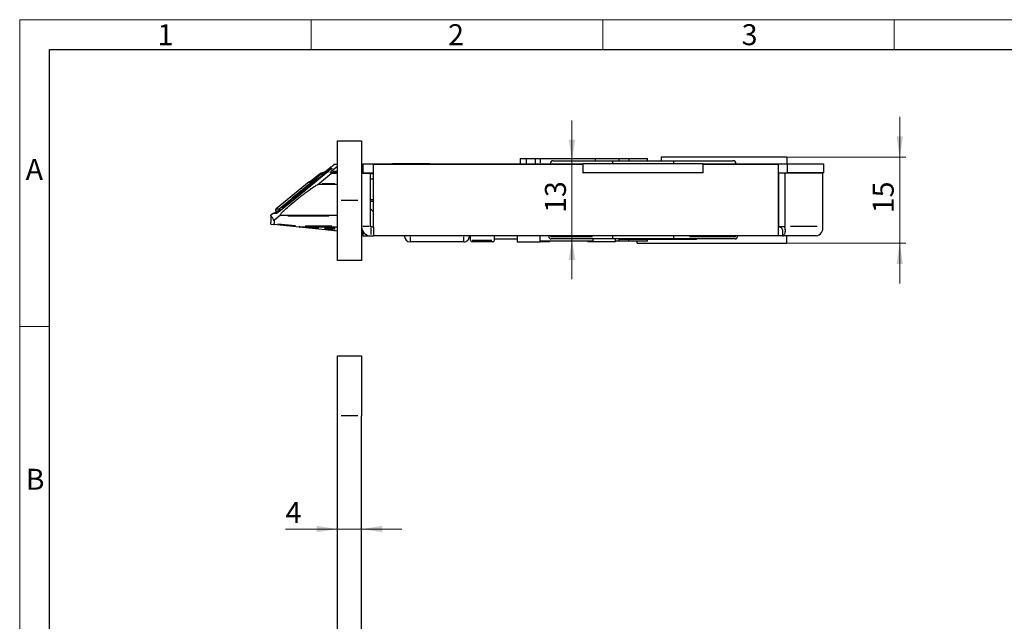
# Model space of a CAD drawing. Units: millimetres. Extents: x 0 to 584, y -1 to 410.
# Drawn here: x 0 to 164, y 310 to 410 of the extents above; entities that cross this region are included whole.
import ezdxf

# ---------------------------------------------------------------- set-up
doc = ezdxf.new("R2010")
doc.units = ezdxf.units.MM
doc.layers.get('0').update_dxf_attribs({"lineweight": 25})
doc.layers.add('DESCRIPTION', color=7, linetype='Continuous', lineweight=9)
doc.layers.add('SCHRIFTFELD', color=7, linetype='Continuous', lineweight=5)
doc.styles.add('SLDTEXTSTYLE0', font='TXT', dxfattribs={"width": 0.605})
doc.dimstyles.new('SLDDIMSTYLE0', dxfattribs={"dimtxt": 3.5, "dimasz": 3.5, "dimexe": 0, "dimexo": 0.0625, "dimgap": 0.875, "dimtad": 1, "dimdec": 3, "dimrnd": 1e-09, "dimzin": 12, "dimdsep": 46, "dimtxsty": 'SLDTEXTSTYLE0', "dimsah": 1, "dimcen": 0.09, "dimadec": 0, "dimazin": 3, "dimtfac": 1, "dimtdec": 3, "dimtmove": 0, "dimatfit": 0, "dimfxl": 1, "dimfrac": 2, "dimtolj": 1, "dimtzin": 12, "dimarcsym": 0})
doc.dimstyles.new('SLDDIMSTYLE4', dxfattribs={"dimtxt": 3.5, "dimasz": 3.5, "dimexe": 0, "dimexo": 0.0625, "dimgap": 0.875, "dimtad": 1, "dimdec": 0, "dimrnd": 1e-09, "dimzin": 12, "dimdsep": 46, "dimtxsty": 'SLDTEXTSTYLE0', "dimsah": 1, "dimcen": 0.09, "dimadec": 0, "dimazin": 3, "dimtfac": 1, "dimtdec": 3, "dimtmove": 0, "dimatfit": 0, "dimfxl": 1, "dimfrac": 2, "dimtolj": 1, "dimtzin": 12, "dimarcsym": 0})

# ---------------------------------------------------------------- blocks, each defined once
blk = doc.blocks.new('_D_17')
at = {"layer": 'DESCRIPTION'}
for p, q in [((53.05, 324.93), (44.37, 324.93)), ((53.05, 324.93), (57.05, 324.93)), ((57.05, 324.93), (63.78, 324.93))]:
    blk.add_line(p, q, dxfattribs=at)
for points in [[(53.05, 324.93), (49.55, 325.47), (49.55, 324.39)], [(57.05, 324.93), (60.55, 324.39), (60.55, 325.47)]]:
    blk.add_solid(points, dxfattribs=at)
at = {"layer": 'DESCRIPTION', "insert": (44.37, 329.44), "char_height": 3.5, "attachment_point": 1, "style": 'SLDTEXTSTYLE0'}
blk.add_mtext('4', dxfattribs=at)
blk = doc.blocks.new('_D_18')
at = {"layer": 'DESCRIPTION'}
for p, q in [((41.91, 294.32), (35.18, 294.32)), ((41.91, 259.75), (41.91, 295.32)), ((53.05, 294.32), (41.91, 294.32)), ((53.05, 294.32), (59.78, 294.32))]:
    blk.add_line(p, q, dxfattribs=at)
for points in [[(41.91, 294.32), (38.41, 294.86), (38.41, 293.78)], [(53.05, 294.32), (56.55, 293.78), (56.55, 294.86)]]:
    blk.add_solid(points, dxfattribs=at)
at = {"layer": 'DESCRIPTION', "insert": (45.29, 298.83), "char_height": 3.5, "attachment_point": 1, "style": 'SLDTEXTSTYLE0'}
blk.add_mtext('11', dxfattribs=at)
blk = doc.blocks.new('_D_29')
at = {"layer": 'DESCRIPTION'}
for p, q in [((146.88, 387.04), (146.88, 393.77)), ((128.15, 387.04), (147.88, 387.04)), ((146.88, 372.69), (146.88, 387.04)), ((128.15, 372.69), (147.88, 372.69)), ((146.88, 372.69), (146.88, 365.96))]:
    blk.add_line(p, q, dxfattribs=at)
for points in [[(146.88, 387.04), (147.42, 390.54), (146.34, 390.54)], [(146.88, 372.69), (146.34, 369.19), (147.42, 369.19)]]:
    blk.add_solid(points, dxfattribs=at)
at = {"layer": 'DESCRIPTION', "insert": (142.37, 377.67), "char_height": 3.5, "attachment_point": 1, "rotation": 90, "style": 'SLDTEXTSTYLE0'}
blk.add_mtext('15', dxfattribs=at)
blk = doc.blocks.new('_D_30')
at = {"layer": 'DESCRIPTION'}
for p, q in [((92.18, 386.44), (92.18, 393.17)), ((92.18, 386.44), (92.18, 373.39)), ((98.85, 373.39), (91.18, 373.39)), ((92.18, 373.39), (92.18, 366.66))]:
    blk.add_line(p, q, dxfattribs=at)
for points in [[(92.18, 386.44), (92.72, 389.94), (91.64, 389.94)], [(92.18, 373.39), (91.64, 369.89), (92.72, 369.89)]]:
    blk.add_solid(points, dxfattribs=at)
at = {"layer": 'DESCRIPTION', "insert": (87.67, 377.72), "char_height": 3.5, "attachment_point": 1, "rotation": 90, "style": 'SLDTEXTSTYLE0'}
blk.add_mtext('13', dxfattribs=at)

msp = doc.modelspace()

# ---------------------------------------------------------------- linework, layer by layer
at = {"color": 7, "linetype": 'Continuous'}
for p, q in [((53.0497, 389.792), (57.0497, 389.792)), ((53.0497, 379.792), (53.0497, 389.792)), ((57.0497, 389.792), (57.0497, 379.792)), ((83.5497, 386.842), (83.5497, 385.942)), ((83.5497, 386.842), (84.6117, 386.842)), ((84.6117, 385.942), (84.6117, 386.842)), ((84.6117, 386.842), (86.0497, 386.842)), ((86.0497, 386.842), (86.0497, 385.942)), ((86.0497, 386.842), (86.8546, 386.842)), ((86.8546, 386.842), (96.0253, 386.842)), ((89.0497, 386.442), (98.9497, 386.442)), ((96.0253, 386.842), (100.0497, 386.842)), ((98.9497, 386.442), (109.1497, 386.442)), ((100.0497, 386.442), (100.0497, 386.842)), ((100.0497, 386.842), (101.6747, 386.842)), ((101.6747, 386.842), (104.7997, 386.842)), ((104.7997, 386.442), (104.7997, 386.842)), ((128.0497, 387.042), (107.0497, 387.042)), ((107.0497, 387.042), (107.0497, 386.442)), ((109.1497, 386.442), (119.0497, 386.442)), ((128.0497, 387.042), (128.0497, 385.942)), ((51.4713, 384.6315), (45.9585, 380.0992)), ((51.3602, 384.667), (51.6653, 384.667)), ((51.8453, 384.967), (51.7294, 384.967)), ((53.0497, 385.4921), (52.0651, 384.692)), ((53.0497, 385.792), (52.4619, 385.792)), ((57.0497, 385.792), (57.3497, 385.792)), ((57.3497, 384.442), (57.3497, 385.942)), ((57.3497, 385.942), (94.0497, 385.942)), ((59.0497, 385.892), (93.9997, 385.892)), ((59.0497, 375.442), (59.0497, 385.892)), ((62.2497, 385.992), (62.1997, 385.942)), ((62.2497, 385.992), (62.3298, 385.992)), ((62.3298, 385.992), (62.2915, 385.942)), ((62.3298, 385.992), (63.0018, 385.992)), ((63.0018, 385.992), (62.9662, 385.942)), ((63.0018, 385.992), (67.6976, 385.992)), ((67.7332, 385.942), (67.6976, 385.992)), ((67.6976, 385.992), (68.3696, 385.992)), ((68.4079, 385.942), (68.3696, 385.992)), ((68.3696, 385.992), (68.4497, 385.992)), ((68.4997, 385.942), (68.4497, 385.992)), ((93.9997, 385.892), (93.9997, 384.442)), ((114.0497, 385.942), (94.0497, 385.942)), ((94.0497, 384.442), (94.0497, 385.942)), ((114.0497, 384.442), (114.0497, 385.942)), ((114.0497, 385.942), (128.1497, 385.942)), ((114.0997, 384.442), (114.0997, 385.892)), ((114.0997, 385.892), (126.5857, 385.892)), ((126.5857, 385.892), (126.5857, 375.442)), ((128.1497, 384.442), (128.1497, 385.942)), ((128.1497, 385.942), (134.1497, 385.942)), ((134.1497, 385.942), (134.1497, 384.442)), ((48.3061, 382.9281), (42.7785, 378.436)), ((49.9796, 384.1287), (48.3223, 382.7818)), ((49.9796, 384.1287), (49.9798, 384.1285)), ((52.0678, 384.292), (50.0542, 382.6556)), ((51.0878, 384.522), (51.3906, 384.522)), ((51.8552, 384.492), (52.2709, 384.492)), ((52.2709, 384.492), (53.0497, 384.492)), ((57.0497, 384.492), (57.3497, 384.492)), ((57.0497, 384.392), (58.5497, 384.392)), ((57.3497, 384.442), (59.0497, 384.442)), ((57.5137, 384.442), (57.5137, 384.392)), ((57.7137, 384.442), (57.7137, 384.392)), ((58.5497, 375.442), (58.5497, 384.392)), ((59.0497, 384.267), (58.5497, 384.267)), ((58.5497, 383.392), (59.0497, 383.392)), ((93.9997, 384.442), (94.0497, 384.442)), ((114.0497, 384.442), (94.0497, 384.442)), ((114.0497, 384.442), (114.0997, 384.442)), ((126.5857, 384.442), (128.1497, 384.442)), ((126.5857, 384.092), (126.6251, 384.092)), ((126.625, 384.392), (126.625, 375.442)), ((127.6857, 384.392), (126.625, 384.392)), ((127.2497, 384.392), (127.2497, 384.442)), ((127.6857, 384.392), (127.6857, 375.442)), ((134.0497, 384.392), (127.6857, 384.392)), ((128.0497, 384.442), (128.0497, 384.392)), ((134.1497, 384.442), (128.1497, 384.442)), ((134.0497, 375.442), (134.0497, 384.392)), ((53.0497, 382.4564), (49.77, 382.4564)), ((126.625, 382.592), (126.5857, 382.592)), ((126.625, 382.392), (126.5857, 382.392)), ((43.331, 378.4354), (45.4663, 380.1706)), ((45.9583, 380.0994), (43.7388, 378.2956)), ((45.6416, 379.992), (45.8261, 379.992)), ((53.0497, 369.792), (53.0497, 379.792)), ((57.0497, 379.792), (57.0497, 369.792)), ((59.0497, 379.892), (58.5497, 379.892)), ((58.5497, 379.692), (59.0497, 379.692)), ((59.0395, 379.892), (59.0163, 379.692)), ((59.0173, 379.692), (59.0405, 379.892)), ((42.9514, 377.992), (42.5822, 377.692)), ((42.7785, 378.436), (43.331, 378.4354)), ((43.2744, 377.992), (42.9361, 377.992)), ((43.7388, 378.2956), (43.7393, 378.2951)), ((58.5497, 378.392), (59.0497, 377.892)), ((126.5857, 378.892), (126.625, 378.892)), ((42.2893, 377.6472), (41.9137, 377.342)), ((41.9137, 377.3391), (41.9137, 376.1744)), ((42.85, 377.6467), (42.2893, 377.6472)), ((42.9757, 377.692), (42.4154, 377.692)), ((43.3145, 377.1783), (42.4541, 376.4791)), ((42.4541, 376.4791), (42.4541, 375.9863)), ((43.5205, 377.3775), (53.0497, 377.3775)), ((41.9226, 375.8535), (41.9233, 375.8409)), ((41.9233, 375.8409), (42.4397, 375.7867)), ((46.6605, 375.3431), (42.4397, 375.7867)), ((50.4662, 374.9431), (46.6605, 375.3431)), ((53.0497, 375.342), (46.6814, 375.342)), ((53.0497, 374.6715), (50.4662, 374.9431)), ((57.0529, 375.342), (57.0497, 375.342)), ((58.5997, 375.392), (59.0497, 375.392)), ((59.0497, 375.392), (59.0497, 375.442)), ((59.0497, 375.392), (59.0497, 373.892)), ((126.5857, 375.442), (126.5857, 373.892)), ((126.8098, 375.392), (126.5857, 375.392)), ((126.7016, 375.4366), (126.625, 375.442)), ((126.625, 375.442), (127.6857, 375.442)), ((127.3357, 374.7683), (127.3357, 373.892)), ((53.0497, 374.0032), (53.0185, 374.0032)), ((57.2497, 374.042), (57.0497, 374.042)), ((57.2497, 374.6804), (57.2497, 373.892)), ((57.2497, 373.892), (58.1721, 373.892)), ((58.1721, 373.9521), (58.1721, 373.892)), ((58.5997, 373.892), (59.0497, 373.892)), ((126.5857, 373.892), (59.0497, 373.892)), ((64.2497, 373.7964), (64.2497, 373.892)), ((75.0497, 373.892), (75.0497, 373.7964)), ((75.2497, 373.192), (75.2497, 373.892)), ((79.2497, 373.192), (79.2497, 373.892)), ((79.2497, 373.392), (83.0497, 373.392)), ((83.0497, 373.892), (83.0497, 372.892)), ((86.8497, 372.892), (86.8497, 373.892)), ((88.2997, 373.892), (88.2997, 373.792)), ((98.9497, 373.392), (88.6997, 373.392)), ((95.6497, 373.392), (95.6497, 372.892)), ((98.9497, 373.792), (98.9497, 373.892)), ((109.1497, 373.392), (98.9497, 373.392)), ((99.4497, 372.892), (99.4497, 373.392)), ((100.0497, 372.992), (100.0497, 373.392)), ((112.97, 373.292), (100.0497, 373.292)), ((104.7997, 372.992), (104.7997, 373.292)), ((109.1497, 373.792), (109.1497, 373.892)), ((119.3997, 373.392), (109.1497, 373.392)), ((112.97, 373.292), (112.97, 373.392)), ((119.7997, 373.792), (119.7997, 373.892)), ((127.3357, 373.892), (126.5857, 373.892)), ((132.9537, 373.892), (127.3357, 373.892)), ((128.0497, 372.692), (128.0497, 373.892)), ((53.0185, 372.6792), (53.0497, 372.6792)), ((74.1497, 372.892), (65.1497, 372.892)), ((78.9497, 372.892), (75.5497, 372.892)), ((83.0497, 372.892), (86.8497, 372.892)), ((88.4497, 372.892), (86.8497, 372.892)), ((95.6497, 372.992), (86.8546, 372.992)), ((88.4497, 372.892), (88.4497, 372.992)), ((94.8497, 372.992), (94.8497, 372.892)), ((95.6497, 372.892), (94.8497, 372.892)), ((95.7946, 372.892), (95.6497, 372.892)), ((99.4497, 372.892), (95.7946, 372.892)), ((100.0497, 372.992), (99.4497, 372.992)), ((101.6747, 372.992), (100.0497, 372.992)), ((104.7997, 372.992), (101.6747, 372.992)), ((103.0497, 372.692), (103.0497, 372.992)), ((103.0497, 372.692), (128.0497, 372.692)), ((57.0497, 369.792), (53.0497, 369.792)), ((53.0497, 343.8528), (53.0497, 353.8528)), ((53.0497, 353.8528), (57.0497, 353.8528)), ((57.0497, 353.8528), (57.0497, 343.8528)), ((53.0497, 63.8528), (53.0497, 343.8528)), ((57.0497, 63.8528), (57.0497, 343.8528))]:
    msp.add_line(p, q, dxfattribs=at)
at = {"color": 8, "linetype": 'Continuous'}
for p, q in [((86.8546, 386.707), (86.8546, 386.077)), ((96.0253, 386.782), (96.0253, 386.502)), ((101.6747, 386.782), (101.6747, 386.502)), ((50.8597, 384.4928), (50.9631, 384.5768)), ((51.471, 384.6321), (51.4719, 384.6322)), ((52.0445, 385.1538), (52.046, 385.1564)), ((52.2128, 384.692), (52.902, 384.692)), ((57.3047, 385.592), (57.0947, 385.592)), ((57.0947, 384.692), (57.3047, 384.692)), ((48.3062, 382.8004), (48.3061, 382.9104)), ((49.785, 383.9702), (48.5011, 382.9268)), ((50.8324, 384.1063), (49.9304, 383.3648)), ((50.2265, 384.1266), (50.1111, 384.1275)), ((50.3176, 384.157), (50.4043, 384.2203)), ((51.0046, 384.2743), (50.7587, 384.2032)), ((52.9024, 384.292), (52.2151, 384.292)), ((57.6735, 384.3995), (57.6735, 384.4345)), ((50.5035, 382.6556), (52.6004, 382.6556)), ((45.3981, 379.7941), (43.7932, 378.4898)), ((45.7009, 379.8892), (43.9977, 378.5051)), ((56.4497, 379.792), (53.6497, 379.792)), ((43.5776, 378.292), (43.7075, 378.292)), ((51.5894, 377.1783), (44.7748, 377.1783)), ((126.5916, 376.892), (126.6191, 376.892)), ((43.0847, 375.92), (46.0508, 375.6082)), ((46.6782, 375.5118), (46.6666, 375.4013)), ((46.6814, 375.3449), (46.6814, 375.4005)), ((49.9145, 375.172), (47.5718, 375.2952)), ((47.6366, 375.542), (52.0945, 375.542)), ((50.4665, 374.946), (50.4724, 375.0013)), ((50.8694, 375.1018), (52.6674, 374.9128)), ((52.6653, 375.142), (50.8715, 375.142)), ((57.0746, 375.142), (57.0541, 375.142)), ((58.3247, 375.442), (57.2747, 375.442)), ((58.7031, 375.4102), (58.5679, 375.5453)), ((58.5997, 375.167), (58.5997, 374.117)), ((133.0951, 375.442), (128.6403, 375.442)), ((57.0797, 374.242), (57.2197, 374.242)), ((65.1497, 373.7427), (65.1497, 373.0412)), ((74.1497, 373.0412), (74.1497, 373.7427)), ((75.4919, 373.192), (78.7818, 373.192)), ((86.8546, 373.127), (86.8546, 373.757)), ((88.5722, 373.792), (95.6292, 373.792)), ((101.6747, 373.037), (101.6747, 373.247)), ((111.8069, 373.792), (119.5263, 373.792)), ((56.4497, 343.8528), (53.6497, 343.8528))]:
    msp.add_line(p, q, dxfattribs=at)
at = {"color": 8, "linetype": 'Continuous', "flags": 128}
msp.add_lwpolyline([(51.7247, 384.9798), (51.7182, 384.9979), (51.7122, 385.0303)], dxfattribs=at)
at = {"color": 7, "linetype": 'Continuous'}
for centre, radius, start, end in [((89.0497, 385.942), 0.5, 90, 180), ((119.0497, 385.942), 0.5, 0, 90), ((48.4637, 382.7341), 0.25, 69.419284, 129.1), ((42.9361, 378.242), 0.25, 129.1, 270), ((46.6814, 375.542), 0.2, 264, 270), ((58.5997, 375.442), 1.55, 180, 270), ((58.5997, 375.442), 0.05, 180, 270), ((132.6797, 375.2482), 1.3837, 281.421754, 8.049467), ((75.5497, 373.192), 0.3, 180, 270), ((78.9497, 373.192), 0.3, 270, 0), ((88.6997, 373.792), 0.4, 180, 270), ((119.3997, 373.792), 0.4, 270, 0)]:
    msp.add_arc(centre, radius, start, end, dxfattribs=at)
at = {"color": 8, "linetype": 'Continuous'}
for centre, radius, start, end in [((49.0095, 383.3817), 1.8811, 26.377606, 29.852364), ((42.9724, 377.5032), 0.1883, 96.780161, 120.104319)]:
    msp.add_arc(centre, radius, start, end, dxfattribs=at)
for centre, major_axis, ratio, start_param, end_param in [((310.101, 453.939), (1154.6442, 925.3456), 0.07402815, 1.73810327, 1.74237257), ((310.101, 453.9683), (1154.6296, 925.3636), 0.07385992, 1.73785624, 1.7423766)]:
    msp.add_ellipse(centre, major_axis=major_axis, ratio=ratio, start_param=start_param, end_param=end_param, dxfattribs=at)
at = {"color": 7, "linetype": 'Continuous'}
for centre, major_axis, ratio, start_param, end_param in [((48.2463, 382.1088), (2.6301, 2.1079), 0.07385992, 3.14256868, 3.23349234), ((65.1497, 373.7964), (0, 0.9045), 0.99503719, 1.57079633, 3.14159265), ((74.1497, 373.7964), (0, -0.9045), 0.99503719, 0, 1.57079633)]:
    msp.add_ellipse(centre, major_axis=major_axis, ratio=ratio, start_param=start_param, end_param=end_param, dxfattribs=at)
for points, knots in [([(98.9497, 386.442), (98.9497, 386.4359), (98.9497, 386.4239), (98.9497, 386.329), (98.9497, 386.1913), (98.9497, 386.0528), (98.9497, 385.969), (98.9497, 385.942)], [0, 0, 0, 0, 0.23183906, 0.46393544, 0.68823987, 0.89949897, 1, 1, 1, 1]), ([(109.1497, 385.942), (109.1497, 385.9958), (109.1497, 386.1036), (109.1497, 386.2479), (109.1497, 386.3607), (109.1497, 386.4301), (109.1497, 386.4382), (109.1497, 386.442)], [0, 0, 0, 0, 0.19957059, 0.39897494, 0.60302901, 0.81793075, 1, 1, 1, 1]), ([(50.7367, 384.4617), (50.8244, 384.5291), (51.0046, 384.6676), (51.3624, 384.9434), (51.812, 385.2911), (52.1792, 385.5767), (52.3636, 385.7201)], [0, 0, 0, 0, 0.18311271, 0.37628669, 0.68678033, 1, 1, 1, 1]), ([(50.9787, 384.5896), (51.0377, 384.6373), (51.2, 384.7687), (51.441, 384.9594), (51.6414, 385.1122), (51.7539, 385.1922), (51.7746, 385.2012), (51.7846, 385.2056)], [0, 0, 0, 0, 0.1704917, 0.46987958, 0.70863624, 0.85927034, 1, 1, 1, 1]), ([(51.0994, 384.467), (51.1429, 384.502), (51.2116, 384.5574), (51.2911, 384.6189), (51.3338, 384.6506), (51.355, 384.665), (51.3588, 384.6664), (51.3602, 384.667)], [0, 0, 0, 0, 0.39921134, 0.63046137, 0.7984683, 0.92108238, 1, 1, 1, 1]), ([(51.7294, 384.967), (51.7219, 384.9635), (51.7068, 384.9565), (51.6291, 384.9011), (51.487, 384.7932), (51.3125, 384.656), (51.1878, 384.5552), (51.1466, 384.522)], [0, 0, 0, 0, 0.13807267, 0.27503316, 0.49533521, 0.83350393, 1, 1, 1, 1]), ([(52.0328, 384.9846), (52.0286, 384.995), (52.0177, 385.022), (52.0188, 385.066), (52.0275, 385.1058), (52.0384, 385.1305), (52.0456, 385.1426), (52.0489, 385.147), (52.0459, 385.1429), (52.0279, 385.1227), (51.9802, 385.0744), (51.8818, 384.9825), (51.7094, 384.8312), (51.5461, 384.6921), (51.4416, 384.6087), (51.4255, 384.5958)], [0, 0, 0, 0, 0.0265676, 0.06859168, 0.10345981, 0.13093668, 0.15403789, 0.18002854, 0.21684644, 0.27543471, 0.36380213, 0.50085095, 0.68844024, 0.95189361, 1, 1, 1, 1]), ([(51.8552, 384.492), (51.8537, 384.493), (51.8506, 384.495), (51.8635, 384.5123), (51.8937, 384.5437), (51.9546, 384.5997), (52.017, 384.6527), (52.0582, 384.6863), (52.0651, 384.692)], [0, 0, 0, 0, 0.11530366, 0.23045036, 0.37797353, 0.59545932, 0.93197265, 1, 1, 1, 1]), ([(52.4619, 385.792), (52.4591, 385.7906), (52.4534, 385.7878), (52.4231, 385.7659), (52.3908, 385.7413), (52.3675, 385.7232), (52.3636, 385.7201)], [0, 0, 0, 0, 0.25599816, 0.509973444, 0.916059223, 1, 1, 1, 1]), ([(51.0878, 384.522), (50.8887, 384.5024), (50.5559, 384.4698), (50.1928, 384.2892), (50.0332, 384.1688), (49.9798, 384.1285)], [0, 0, 0, 0, 0.49784961, 0.83204197, 1, 1, 1, 1]), ([(50.622, 384.3451), (50.81, 384.4171), (51.0599, 384.5127), (51.325, 384.5201), (51.3906, 384.522)], [0, 0, 0, 0, 0.75272651, 1, 1, 1, 1]), ([(52.0678, 384.292), (52.1076, 384.3251), (52.1667, 384.3741), (52.23, 384.4335), (52.2609, 384.4659), (52.2751, 384.4855), (52.2752, 384.4916), (52.2716, 384.4919), (52.2709, 384.492)], [0, 0, 0, 0, 0.39274919, 0.58207105, 0.73666278, 0.85408654, 0.97202294, 1, 1, 1, 1]), ([(43.5205, 377.3775), (43.5149, 377.3953), (43.5012, 377.439), (43.6443, 377.6419), (44.028, 378.0468), (44.8054, 378.7628), (45.9681, 379.7475), (47.3269, 380.8291), (48.4811, 381.6867), (49.2633, 382.2077), (49.6273, 382.4088), (49.7425, 382.4472), (49.77, 382.4564)], [0, 0, 0, 0, 0.03885447, 0.0957719, 0.16876945, 0.27739644, 0.44680797, 0.62424571, 0.79345968, 0.89800021, 0.97560988, 1, 1, 1, 1]), ([(48.3062, 382.7684), (48.3068, 382.7689), (48.3123, 382.7742), (48.3231, 382.7836), (48.3341, 382.7915), (48.3394, 382.7954)], [0, 0, 0, 0, 0.04948539, 0.53449206, 1, 1, 1, 1]), ([(48.3224, 382.7816), (48.318, 382.7781), (48.3125, 382.7738), (48.3072, 382.7693), (48.3062, 382.7684)], [0, 0, 0, 0, 0.812890313, 1, 1, 1, 1]), ([(49.77, 382.4564), (49.7789, 382.4601), (49.7994, 382.4689), (49.8639, 382.5107), (49.9519, 382.5741), (50.0204, 382.6287), (50.0542, 382.6556)], [0, 0, 0, 0, 0.15792776, 0.36678407, 0.68812992, 1, 1, 1, 1]), ([(45.4663, 380.1706), (45.4666, 380.1705), (45.4695, 380.1689), (45.4828, 380.1561), (45.5171, 380.1182), (45.5632, 380.0647), (45.5986, 380.022), (45.6163, 380.0007)], [0, 0, 0, 0, 0.0331238, 0.27766848, 0.51851346, 0.75925477, 1, 1, 1, 1]), ([(45.9585, 380.0992), (45.9585, 380.0993), (45.9585, 380.0997), (45.959, 380.0994), (45.9593, 380.0992)], [0, 0, 0, 0, 0.37306009, 1, 1, 1, 1]), ([(43.4353, 378.0557), (43.4063, 378.0331), (43.284, 377.9377), (43.1154, 377.8141), (42.9777, 377.7183), (42.9175, 377.6827), (42.9154, 377.6817), (42.9148, 377.6814)], [0, 0, 0, 0, 0.12894878, 0.54427665, 0.79237322, 0.94032876, 1, 1, 1, 1]), ([(43.331, 378.4354), (43.3305, 378.4349), (43.3202, 378.4248), (43.2914, 378.3901), (43.2632, 378.3226), (43.2589, 378.2444), (43.2688, 378.2009), (43.2717, 378.188)], [0, 0, 0, 0, 0.00926851, 0.18759066, 0.57741552, 0.87427096, 1, 1, 1, 1]), ([(43.2717, 378.188), (43.3629, 378.2221), (43.4554, 378.2568), (43.5483, 378.2914), (43.5497, 378.292)], [0, 0, 0, 0, 0.98493779, 1, 1, 1, 1]), ([(43.4312, 378.0013), (43.4252, 378.0022), (43.3913, 378.0076), (43.3431, 378.0445), (43.2931, 378.109), (43.2789, 378.1616), (43.2717, 378.188)], [0, 0, 0, 0, 0.08500271, 0.48091273, 0.73956411, 1, 1, 1, 1]), ([(43.7393, 378.2951), (43.6949, 378.2592), (43.5914, 378.1755), (43.4892, 378.0959), (43.4308, 378.0505)], [0, 0, 0, 0, 0.42902361, 1, 1, 1, 1]), ([(42.4541, 376.4791), (42.3072, 376.7143), (42.0124, 377.186), (41.8727, 377.4072), (41.9149, 377.3401), (41.9155, 377.3392)], [0, 0, 0, 0, 0.494972145, 0.992981813, 1, 1, 1, 1]), ([(43.3145, 377.1783), (43.3543, 377.2114), (43.4133, 377.2605), (43.4768, 377.32), (43.5074, 377.3521), (43.5217, 377.3714), (43.5208, 377.3756), (43.5205, 377.3775)], [0, 0, 0, 0, 0.41202968, 0.61064557, 0.77282637, 0.8960146, 1, 1, 1, 1]), ([(41.9226, 375.8535), (41.9216, 375.8901), (41.9197, 375.9636), (41.9171, 376.0586), (41.915, 376.1337), (41.9138, 376.1765), (41.9139, 376.175), (41.9139, 376.1744)], [0, 0, 0, 0, 0.17943634, 0.35953833, 0.6043602, 0.85088274, 1, 1, 1, 1]), ([(42.4397, 375.7867), (42.4413, 375.7887), (42.4445, 375.7927), (42.4488, 375.8266), (42.4521, 375.8767), (42.4539, 375.9331), (42.454, 375.9708), (42.4541, 375.9863)], [0, 0, 0, 0, 0.21331625, 0.42666293, 0.63939632, 0.8523048, 1, 1, 1, 1]), ([(126.6865, 375.4355), (126.7747, 375.412), (126.9168, 375.3742), (127.0757, 375.253), (127.1642, 375.1572), (127.2285, 375.0666), (127.2802, 374.9752), (127.3281, 374.8519), (127.333, 374.799), (127.3357, 374.7683)], [0, 0, 0, 0, 0.19761064, 0.31871492, 0.43633509, 0.49650611, 0.60567017, 0.77129845, 1, 1, 1, 1]), ([(127.3357, 373.892), (127.3767, 373.892), (127.4172, 373.902), (127.4955, 373.9415), (127.5337, 373.9713), (127.6041, 374.0491), (127.6363, 374.0968), (127.6932, 374.209), (127.7181, 374.2744), (127.7573, 374.4176), (127.7719, 374.4957), (127.7895, 374.6639), (127.7924, 374.7548), (127.7816, 375.0351), (127.7484, 375.2373), (127.6857, 375.442)], [0, 0, 0, 0, 0.125, 0.125, 0.25, 0.25, 0.375, 0.375, 0.5, 0.5, 0.625, 0.625, 0.75, 0.75, 1, 1, 1, 1]), ([(98.9497, 373.792), (98.9497, 373.6831), (98.9497, 373.5778), (98.9497, 373.4325), (98.9497, 373.392), (98.9497, 373.392)], [0, 0, 0, 0, 0.5, 0.5, 1, 1, 1, 1]), ([(109.1497, 373.392), (109.1497, 373.392), (109.1497, 373.432), (109.1497, 373.5779), (109.1497, 373.683), (109.1497, 373.792)], [0, 0, 0, 0, 0.5, 0.5, 1, 1, 1, 1])]:
    msp.add_open_spline(points, degree=3, knots=knots, dxfattribs=at)
at = {"color": 8, "linetype": 'Continuous'}
for points, knots in [([(52.0889, 385.1902), (52.0889, 385.1902), (52.0875, 385.1874), (52.0814, 385.1793), (52.0706, 385.1659), (52.0563, 385.1499), (52.0393, 385.1318), (52.0194, 385.1116), (51.9939, 385.0865), (51.9618, 385.0559), (51.9224, 385.0192), (51.8791, 384.9799), (51.8291, 384.9353), (51.7922, 384.903), (51.7717, 384.8851)], [0, 0, 0, 0, 0.00102996, 0.0755812, 0.15080099, 0.22260908, 0.29493859, 0.36878463, 0.44309823, 0.54651507, 0.65091155, 0.75798363, 0.86581072, 1, 1, 1, 1]), ([(51.8229, 385.2056), (51.8448, 385.2056), (51.8742, 385.2056), (51.929, 385.2056), (51.9609, 385.2056), (51.9835, 385.2056)], [0, 0, 0, 0, 0.46490945, 0.62063138, 1, 1, 1, 1]), ([(50.637, 384.1993), (50.6353, 384.1995), (50.5761, 384.2077), (50.4989, 384.2062), (50.4326, 384.1925), (50.416, 384.189)], [0, 0, 0, 0, 0.02171711, 0.75512567, 1, 1, 1, 1]), ([(43.3307, 377.9746), (43.289, 377.9427), (43.1667, 377.8493), (43.065, 377.7784), (42.998, 377.7316)], [0, 0, 0, 0, 0.34106771, 1, 1, 1, 1])]:
    msp.add_open_spline(points, degree=3, knots=knots, dxfattribs=at)
at = {"layer": 'SCHRIFTFELD'}
for p, q in [((0, 0), (0, 410)), ((0, 410), (584, 410)), ((48.65, 405), (48.65, 410)), ((97.3, 405), (97.3, 410)), ((145.95, 405), (145.95, 410)), ((5, 358.75), (0, 358.75))]:
    msp.add_line(p, q, dxfattribs=at)
at = {"layer": 'SCHRIFTFELD', "lineweight": 25}
for p, q in [((5, 5), (5, 405)), ((5, 405), (579, 405))]:
    msp.add_line(p, q, dxfattribs=at)

# ---------------------------------------------------------------- texts
at = {"layer": 'SCHRIFTFELD', "char_height": 3.5, "attachment_point": 1, "style": 'SLDTEXTSTYLE0'}
for s, insert in [('1', (23, 409.2409)), ('2', (71.5, 409.2409)), ('3', (120.5, 409.2409)), ('A', (1, 386.7432)), ('B', (1, 334.9909))]:
    msp.add_mtext(s, dxfattribs=dict(at, insert=insert))

# ---------------------------------------------------------------- dimensions: what is measured, and where the dimension line sits
at = {"layer": 'DESCRIPTION'}
for base, p1, p2, dimstyle, picture, middle in [((92.1778, 373.392), (89.0497, 386.442), (98.9497, 373.392), 'SLDDIMSTYLE4', '_D_30', (92.1778, 379.917)), ((146.8773, 387.042), (128.0497, 372.692), (128.0497, 387.042), 'SLDDIMSTYLE0', '_D_29', (146.8773, 379.867))]:
    dim = msp.add_linear_dim(base=base, p1=p1, p2=p2, angle=90, dimstyle=dimstyle, dxfattribs=at)
    dim.commit()
    dim.dimension.update_dxf_attribs({"geometry": picture, "text_midpoint": middle, "dimtype": 160})
for base, p2, dimstyle, picture, middle in [((41.9137, 294.3182), (41.9137, 259.6528), 'SLDDIMSTYLE4', '_D_18', (47.4817, 294.3182)), ((57.0497, 324.9285), (57.0497, 353.8528), 'SLDDIMSTYLE0', '_D_17', (45.4697, 324.9285))]:
    dim = msp.add_linear_dim(base=base, p1=(53.0497, 353.8528), p2=p2, dimstyle=dimstyle, dxfattribs=at)
    dim.commit()
    dim.dimension.update_dxf_attribs({"geometry": picture, "text_midpoint": middle, "dimtype": 160})

doc.saveas('drawing.dxf')
